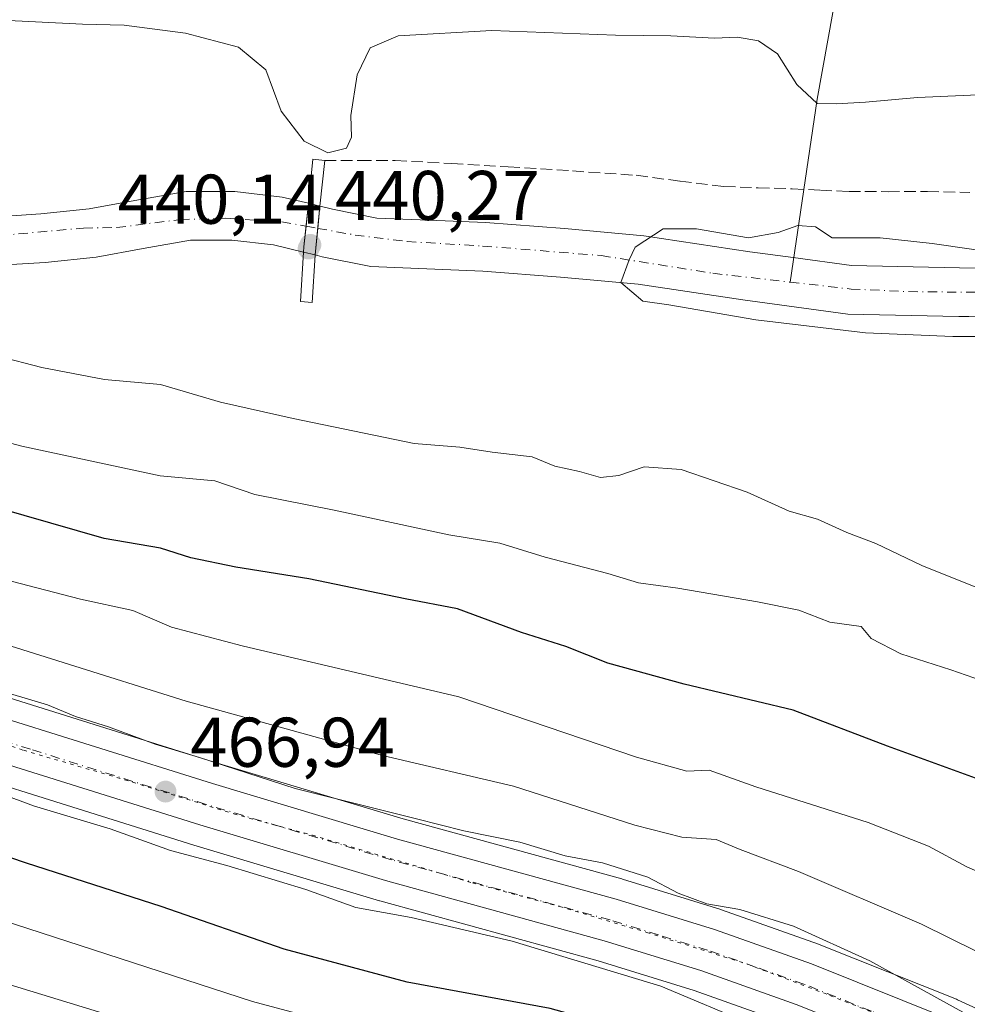
# Model space of a CAD drawing. Units: metres. Extents: x 593584 to 597022, y 4745256 to 4747622.
# Drawn here: x 594325 to 594460, y 4745995 to 4746135 of the extents above; entities that cross this region are included whole.
import ezdxf

# ---------------------------------------------------------------- set-up
doc = ezdxf.new("R2010")
doc.units = ezdxf.units.M
doc.header["$MEASUREMENT"] = 0
for name, pattern in [('DGN Style 3', [2.307223458686699, 1.648016756204785, -0.6592067024819142]), ('DGN Style 4', [2.6384748266838614, 1.318413404963828, -0.6592067024819142, 0.001648016756204785, -0.6592067024819142]), ('DGN Style 5', [1.1536117293433497, 0.4944050268614355, -0.6592067024819142])]:
    doc.linetypes.add(name, pattern=pattern)
for name, color, linetype, lineweight in [('Arbolado forestal CxS', 92, 'Continuous', 0), ('Carretera de calzada única Cxs', 7, 'Continuous', 13), ('Carretera de calzada única eje', 7, 'DGN Style 4', 0), ('Corriente natural Cxs', 4, 'Continuous', 13), ('Corriente natural eje', 4, 'DGN Style 4', 0), ('Corriente natural eje oculto', 9, 'DGN Style 4', 0), ('Corriente natural lineal', 142, 'Continuous', 13), ('Corriente natural oculto Cxs', 9, 'Continuous', 13), ('Cultivos herbáceos CxS', 92, 'Continuous', 0), ('Curva de nivel maestra', 30, 'Continuous', 30), ('Curva de nivel normal', 30, 'Continuous', 0), ('Matorral CxS', 135, 'Continuous', 0), ('Núcleo urbano CxS', 7, 'Continuous', 0), ('Puente Cxs', 1, 'Continuous', 13), ('Punto de cota en terreno', 7, 'Continuous', 0), ('Rótulo de punto de cota en construcción', 7, 'Continuous', 0), ('Rótulo de punto de cota en terreno', 7, 'Continuous', 0), ('Senda', 7, 'DGN Style 3', 0), ('Suelo desnudo CxS', 253, 'Continuous', 0), ('Vía pecuaria eje', 92, 'DGN Style 5', 0)]:
    doc.layers.add(name, color=color, linetype=linetype, lineweight=lineweight)
doc.styles.add('Style-Arial', font='txt')

# ---------------------------------------------------------------- blocks, each defined once
blk = doc.blocks.new('*U13')
at = {"layer": 'Núcleo urbano CxS', "color": 7, "linetype": 'Continuous', "lineweight": 0}
for points in [[(594303.1004999997, 4746044.522299999, 464.2667999999976), (594353.1290999996, 4746028.828500001, 463.9648000000016), (594379.4479, 4746020.9539, 464.2743000000046), (594410.5756999999, 4746012.392700001, 465.5387999999948), (594410.6672999999, 4746012.365900001, 465.5351999999984), (594424.6873000005, 4746008.025900001, 464.7195999999968), (594424.8006999996, 4746007.988299999, 464.718200000003), (594438.6335000005, 4746003.093699999, 465.2131999999983), (594438.7330999998, 4746003.056100001, 465.2057999999961), (594458.2830999997, 4745995.246099999, 464.005799999999), (594458.4212999997, 4745995.186699999, 463.9979000000022), (594477.5312999999, 4745986.4167, 463.7128999999986), (594477.6331000002, 4745986.367699999, 463.7286000000022), (594499.4231000004, 4745975.356100001, 466.7767000000022), (594521.5160999997, 4745964.191299999, 466.0558000000019), (594572.3268999998, 4745939.795700001, 467.1682000000001), (594614.1404999997, 4745919.0189, 468.2814999999973)], [(594594.2559000002, 4745916.354900001, 470.9842000000062), (594565.4139, 4745929.625299999, 470.5773999999947), (594516.1539000003, 4745953.279300001, 469.7551999999997), (594472.2977, 4745975.456900001, 468.523000000001), (594453.5477, 4745984.051899999, 468.3077999999951), (594434.4033000004, 4745991.7017, 468.3672999999981), (594420.9058999997, 4745996.471899999, 468.8233999999939), (594407.2281, 4746000.710300001, 468.9924000000028), (594376.1243000003, 4746009.2675, 468.4964999999939), (594376.0608999999, 4746009.285900001, 468.4974999999977), (594349.5812999997, 4746017.201900001, 468.2740999999951), (594299.3517000005, 4746032.967900001, 468.6659999999974)]]:
    blk.add_polyline3d(points, dxfattribs=at)
blk = doc.blocks.new('*U16')
at = {"layer": 'Cultivos herbáceos CxS', "color": 92, "linetype": 'Continuous', "lineweight": 0}
blk.add_polyline3d([(594474.6501000002, 4746099.2601, 435.1613999999972), (594458.7301000003, 4746099.460100001, 435.0576000000001), (594443.3400999998, 4746099.7601, 435.4643000000069), (594434.9901000002, 4746100.890100001, 435.8488000000071), (594428.8400999998, 4746101.720100001, 435.9738999999972), (594413.7500999998, 4746104.0101, 436.0598000000027), (594402.4302000003, 4746105.040100001, 436.4204000000027), (594391.1801000005, 4746105.9101, 436.7881000000052), (594383.0900999998, 4746106.220100001, 436.6247000000003), (594375.6801000005, 4746106.530099999, 436.8421999999992), (594369.3800999997, 4746107.800100001, 436.9207000000025), (594367.5900999998, 4746108.2301, 436.9407999999967), (594367.5804000003, 4746108.231899999, 436.9407000000065), (594365.9401000004, 4746108.630100001, 436.9478999999993), (594362.1700999998, 4746109.530099999, 436.8874000000069), (594355.4401000004, 4746110.3301, 436.9228000000003), (594348.5001999997, 4746110.3301, 436.7773000000016), (594341.1700999998, 4746109.040100001, 436.7253999999957), (594334.6901000004, 4746107.840100001, 437.0250999999989), (594327.8101000005, 4746107.130100001, 437.0951999999961), (594320.7901999997, 4746106.6801, 437.4888000000064)], dxfattribs=at)
blk = doc.blocks.new('5PATER')
at = {"layer": 'Matorral CxS', "linetype": 'Continuous', "lineweight": 0}
h = blk.add_hatch(color=51, dxfattribs=at)
edge = h.paths.add_edge_path()
edge.add_ellipse((0, 0), major_axis=(-0.1095731443231308, -0.1110710700762829), ratio=0.9994222409660322, start_angle=0, end_angle=360)

msp = doc.modelspace()

# ---------------------------------------------------------------- linework, layer by layer
at = {"layer": 'Arbolado forestal CxS', "color": 92, "linetype": 'Continuous', "lineweight": 0}
for points in [[(594321.0800999999, 4746099.7501, 436.4958999999944), (594328.3902000004, 4746100.220100001, 436.6065999999992), (594335.6700999998, 4746100.970100001, 436.5265000000073), (594342.4001000002, 4746102.210100001, 436.2195999999968), (594349.1101000002, 4746103.4001, 436.1733999999997), (594355.0301000001, 4746103.4001, 436.2168999999994), (594360.9501, 4746102.700099999, 436.210500000001), (594365.2500999998, 4746101.6601, 436.2796999999992), (594366.9102999996, 4746101.270099999, 436.290399999998), (594367.8800999997, 4746101.030099999, 436.2871000000014), (594374.8400999998, 4746099.620100001, 435.8901999999944), (594382.8101000005, 4746099.290100001, 435.5022000000026), (594390.7801000001, 4746098.9801, 435.6018999999943), (594401.8501000004, 4746098.130100001, 435.2906999999978), (594412.9200999998, 4746097.130100001, 435.1943000000028), (594427.8501000004, 4746094.860099999, 435.0994000000064), (594442.8101000005, 4746092.840100001, 434.6814000000013), (594458.6201, 4746092.530099999, 434.0054999999993), (594460.0422, 4746092.5121, 434.1349000000046)], [(594460.0422, 4746092.5121, 434.1349000000046), (594458.6201, 4746092.530099999, 434.0054999999993), (594442.8101000005, 4746092.840100001, 434.6814000000013), (594427.8501000004, 4746094.860099999, 435.0994000000064), (594412.9200999998, 4746097.130100001, 435.1943000000028), (594401.8501000004, 4746098.130100001, 435.2906999999978), (594390.7801000001, 4746098.9801, 435.6018999999943), (594382.8101000005, 4746099.290100001, 435.5022000000026), (594374.8400999998, 4746099.620100001, 435.8901999999944), (594367.8800999997, 4746101.030099999, 436.2871000000014), (594366.9102999996, 4746101.270099999, 436.290399999998), (594365.2500999998, 4746101.6601, 436.2796999999992), (594360.9501, 4746102.700099999, 436.210500000001), (594355.0301000001, 4746103.4001, 436.2168999999994), (594349.1101000002, 4746103.4001, 436.1733999999997), (594342.4001000002, 4746102.210100001, 436.2195999999968), (594335.6700999998, 4746100.970100001, 436.5265000000073), (594328.3902000004, 4746100.220100001, 436.6065999999992), (594321.0800999999, 4746099.7501, 436.4958999999944)], [(594477.5312999999, 4745986.4167, 463.7128999999986), (594458.4212999997, 4745995.186699999, 463.9979000000022), (594458.2830999997, 4745995.246099999, 464.005799999999), (594438.7330999998, 4746003.056100001, 465.2057999999961), (594438.6335000005, 4746003.093699999, 465.2131999999983), (594424.8006999996, 4746007.988299999, 464.718200000003), (594424.6873000005, 4746008.025900001, 464.7195999999968), (594410.6672999999, 4746012.365900001, 465.5351999999984), (594410.5756999999, 4746012.392700001, 465.5387999999948), (594379.4479, 4746020.9539, 464.2743000000046), (594353.1290999996, 4746028.828500001, 463.9648000000016), (594303.1004999997, 4746044.522299999, 464.2667999999976)], [(594303.1004999997, 4746044.522299999, 464.2667999999976), (594353.1290999996, 4746028.828500001, 463.9648000000016), (594379.4479, 4746020.9539, 464.2743000000046), (594410.5756999999, 4746012.392700001, 465.5387999999948), (594410.6672999999, 4746012.365900001, 465.5351999999984), (594424.6873000005, 4746008.025900001, 464.7195999999968), (594424.8006999996, 4746007.988299999, 464.718200000003), (594438.6335000005, 4746003.093699999, 465.2131999999983), (594438.7330999998, 4746003.056100001, 465.2057999999961), (594458.2830999997, 4745995.246099999, 464.005799999999), (594458.4212999997, 4745995.186699999, 463.9979000000022), (594477.5312999999, 4745986.4167, 463.7128999999986), (594477.6331000002, 4745986.367699999, 463.7286000000022), (594499.4231000004, 4745975.356100001, 466.7767000000022)], [(594299.3517000005, 4746032.967900001, 468.6659999999974), (594349.5812999997, 4746017.201900001, 468.2740999999951), (594376.0608999999, 4746009.285900001, 468.4974999999977), (594376.1243000003, 4746009.2675, 468.4964999999939), (594407.2281, 4746000.710300001, 468.9924000000028), (594420.9058999997, 4745996.471899999, 468.8233999999939), (594434.4033000004, 4745991.7017, 468.3672999999981), (594453.5477, 4745984.051899999, 468.3077999999951), (594472.2977, 4745975.456900001, 468.523000000001), (594516.1539000003, 4745953.279300001, 469.7551999999997), (594565.4139, 4745929.625299999, 470.5773999999947), (594594.2559000002, 4745916.354900001, 470.9842000000062)], [(594594.2559000002, 4745916.354900001, 470.9842000000062), (594565.4139, 4745929.625299999, 470.5773999999947), (594516.1539000003, 4745953.279300001, 469.7551999999997), (594472.2977, 4745975.456900001, 468.523000000001), (594453.5477, 4745984.051899999, 468.3077999999951), (594434.4033000004, 4745991.7017, 468.3672999999981), (594420.9058999997, 4745996.471899999, 468.8233999999939), (594407.2281, 4746000.710300001, 468.9924000000028), (594376.1243000003, 4746009.2675, 468.4964999999939), (594376.0608999999, 4746009.285900001, 468.4974999999977), (594349.5812999997, 4746017.201900001, 468.2740999999951), (594299.3517000005, 4746032.967900001, 468.6659999999974)]]:
    msp.add_polyline3d(points, dxfattribs=at)
at = {"layer": 'Carretera de calzada única Cxs', "color": 7, "linetype": 'Continuous', "lineweight": 13}
for points in [[(594302.1700999998, 4746041.670100001, 473.1940000000032), (594352.2500999998, 4746025.960100001, 473.8273999999947), (594378.6201, 4746018.0701, 475.5227000000014), (594409.7801000001, 4746009.5001, 473.3886000000057), (594423.8000999996, 4746005.1601, 480.359500000006), (594437.6201, 4746000.270099999, 479.008600000001), (594457.1700999998, 4745992.460100001, 477.5285000000004), (594476.2801000001, 4745983.690099999, 480.0647000000026), (594520.1901000004, 4745961.5001, 482.5915999999997), (594571.0100999996, 4745937.100099999, 479.4382999999943), (594612.8501000004, 4745916.3101, 480.0675999999949)], [(594302.1700999998, 4746041.670100001, 473.1940000000032), (594352.2500999998, 4746025.960100001, 473.8273999999947), (594378.6201, 4746018.0701, 475.5227000000014), (594409.7801000001, 4746009.5001, 473.3886000000057), (594423.8000999996, 4746005.1601, 480.359500000006), (594437.6201, 4746000.270099999, 479.008600000001), (594457.1700999998, 4745992.460100001, 477.5285000000004), (594476.2801000001, 4745983.690099999, 480.0647000000026), (594520.1901000004, 4745961.5001, 482.5915999999997), (594571.0100999996, 4745937.100099999, 479.4382999999943), (594612.8501000004, 4745916.3101, 480.0675999999949), (594648.7600999996, 4745899.9301, 472.6916999999958), (594663.1001000004, 4745892.770099999, 470.3301000000066), (594683.0701000001, 4745883.6801, 470.1137000000017), (594703.5500999996, 4745872.9001, 476.3899999999995)], [(594595.5100999996, 4745919.0801, 480.8065000000061), (594566.6901000004, 4745932.340100001, 477.6487000000052), (594517.4801000003, 4745955.970100001, 485.1010999999999), (594473.6001000004, 4745978.1601, 477.7348000000056), (594454.7301000003, 4745986.8101, 474.2062000000006), (594435.4600999998, 4745994.5101, 478.0920000000042), (594421.8501000004, 4745999.3201, 481.928700000004), (594408.0701000001, 4746003.590100001, 479.0188999999955), (594376.9200999998, 4746012.1601, 480.2553999999946), (594350.4600999998, 4746020.0701, 475.9603999999963), (594300.2500999998, 4746035.8301, 478.4412000000011)], [(594666.6601, 4745882.5101, 470.6483000000007), (594667.5301000001, 4745883.0701, 470.5222000000067), (594667.8701, 4745884.3201, 470.4293999999937), (594667.8501000004, 4745885.190099999, 470.3758999999991), (594665.6901000004, 4745886.590100001, 470.4456999999966), (594663.4600999998, 4745887.470100001, 470.5497000000032), (594648.5301000001, 4745894.800100001, 470.5656000000017), (594632.2301000003, 4745902.1801, 470.6361000000034), (594595.5100999996, 4745919.0801, 480.8065000000061), (594566.6901000004, 4745932.340100001, 477.6487000000052), (594517.4801000003, 4745955.970100001, 485.1010999999999), (594473.6001000004, 4745978.1601, 477.7348000000056), (594454.7301000003, 4745986.8101, 474.2062000000006), (594435.4600999998, 4745994.5101, 478.0920000000042), (594421.8501000004, 4745999.3201, 481.928700000004), (594408.0701000001, 4746003.590100001, 479.0188999999955), (594376.9200999998, 4746012.1601, 480.2553999999946), (594350.4600999998, 4746020.0701, 475.9603999999963), (594300.2500999998, 4746035.8301, 478.4412000000011)]]:
    msp.add_polyline3d(points, dxfattribs=at)
at = {"layer": 'Carretera de calzada única eje', "color": 7, "linetype": 'DGN Style 4', "lineweight": 0}
msp.add_polyline3d([(594576.0500999996, 4745931.4101, 480.8715999999986), (594568.8501000004, 4745934.7301, 477.9720999999991), (594550.3901000004, 4745943.590100001, 485.0531999999948), (594524.9801000003, 4745955.770099999, 477.6251000000047), (594518.8201000001, 4745958.7301, 482.4239999999991), (594496.8901000004, 4745969.8301, 478.7807999999932), (594474.9401000004, 4745980.9301, 478.8317999999999), (594465.5100999996, 4745985.2501, 480.3747000000003), (594455.9600999998, 4745989.630100001, 474.5834999999934), (594446.1700999998, 4745993.540100001, 478.1340999999957), (594436.5500999996, 4745997.4001, 476.9119999999967), (594429.6401000004, 4745999.840100001, 479.3335999999982), (594422.8201000001, 4746002.2401, 480.4017000000022), (594415.8201000001, 4746004.4101, 479.8077000000048), (594408.9200999998, 4746006.540100001, 473.7712999999931), (594393.3300999999, 4746010.8301, 473.6199000000051), (594377.7600999996, 4746015.100099999, 477.1309999999939), (594364.5301000001, 4746019.0701, 474.0130999999965), (594351.3501000004, 4746023.0101, 471.671199999997), (594326.3201000001, 4746030.860099999, 473.6591000000044), (594301.2100999998, 4746038.7501, 474.5675999999949)], dxfattribs=at)
at = {"layer": 'Corriente natural Cxs', "color": 4, "linetype": 'Continuous', "lineweight": 13}
for points in [[(594320.7901, 4746106.6801, 437.4888000000064), (594327.8101000005, 4746107.130100001, 437.0951999999961), (594334.6901000004, 4746107.840100001, 437.0250999999989), (594341.1700999998, 4746109.040100001, 436.7253999999957), (594348.5000999998, 4746110.3301, 436.7773000000016), (594355.4401000004, 4746110.3301, 436.9228000000003), (594362.1700999998, 4746109.530099999, 436.8874000000069), (594365.9401000004, 4746108.630100001, 436.9478999999993), (594365.6030000001, 4746105.3641, 436.2038999999932), (594365.3000999996, 4746102.4301, 436.0871999999945), (594365.2500999998, 4746101.6601, 436.2796999999992), (594360.9501, 4746102.700099999, 436.210500000001), (594355.0301000001, 4746103.4001, 436.2168999999994), (594349.1101000002, 4746103.4001, 436.1733999999997), (594342.4001000002, 4746102.210100001, 436.2195999999968), (594335.6700999998, 4746100.970100001, 436.5265000000073), (594328.3901000004, 4746100.220100001, 436.6065999999992), (594321.0800999999, 4746099.7501, 436.4958999999944)], [(594320.7901, 4746106.6801, 437.4888000000064), (594327.8101000005, 4746107.130100001, 437.0951999999961), (594334.6901000004, 4746107.840100001, 437.0250999999989), (594341.1700999998, 4746109.040100001, 436.7253999999957), (594348.5000999998, 4746110.3301, 436.7773000000016), (594355.4401000004, 4746110.3301, 436.9228000000003), (594362.1700999998, 4746109.530099999, 436.8874000000069), (594365.9401000004, 4746108.630100001, 436.9478999999993)], [(594365.2500999998, 4746101.6601, 436.2796999999992), (594365.3000999996, 4746102.4301, 436.0871999999945), (594365.6030000001, 4746105.3641, 436.2038999999932), (594365.9401000004, 4746108.630100001, 436.9478999999993)], [(594474.4200999998, 4746092.3301, 434.3654999999999), (594458.6201, 4746092.530099999, 434.0054999999993), (594442.8101000005, 4746092.840100001, 434.6814000000013), (594427.8501000004, 4746094.860099999, 435.0994000000064), (594412.9200999998, 4746097.130100001, 435.1943000000028), (594401.8501000004, 4746098.130100001, 435.2906999999978), (594390.7801000001, 4746098.9801, 435.6018999999943), (594382.8101000005, 4746099.290100001, 435.5022000000026), (594374.8400999998, 4746099.620100001, 435.8901999999944), (594367.8800999997, 4746101.030099999, 436.2871000000014), (594366.9102999996, 4746101.270099999, 436.290399999998), (594366.9801000003, 4746102.300100001, 436.0348999999987), (594367.2599999999, 4746105.066299999, 436.2400000000052), (594367.5804000003, 4746108.231899999, 436.9407000000065), (594367.5900999998, 4746108.2301, 436.9407999999967), (594369.3800999997, 4746107.800100001, 436.9207000000025), (594375.6801000005, 4746106.530099999, 436.8421999999992), (594383.0900999998, 4746106.220100001, 436.6247000000003), (594391.1801000005, 4746105.9101, 436.7881000000052), (594402.4301000005, 4746105.040100001, 436.4204000000027), (594413.7500999998, 4746104.0101, 436.0598000000027), (594428.8400999998, 4746101.720100001, 435.9738999999972), (594434.9901000002, 4746100.890100001, 435.8488000000071), (594443.3400999998, 4746099.7601, 435.4643000000069), (594458.7301000003, 4746099.460100001, 435.0576000000001), (594474.6501000002, 4746099.2601, 435.1613999999972)], [(594366.9105000002, 4746101.270099999, 436.290399999998), (594366.9801000003, 4746102.300100001, 436.0348999999987), (594367.2599999999, 4746105.066299999, 436.2400000000052), (594367.5801999997, 4746108.2301, 436.9397000000026), (594367.5804000003, 4746108.231899999, 436.9407000000065)], [(594367.5804000003, 4746108.231899999, 436.9407000000065), (594367.5900999998, 4746108.2301, 436.9407999999967), (594369.3800999997, 4746107.800100001, 436.9207000000025), (594375.6801000005, 4746106.530099999, 436.8421999999992), (594383.0900999998, 4746106.220100001, 436.6247000000003), (594391.1801000005, 4746105.9101, 436.7881000000052), (594402.4301000005, 4746105.040100001, 436.4204000000027), (594413.7500999998, 4746104.0101, 436.0598000000027), (594428.8400999998, 4746101.720100001, 435.9738999999972), (594434.9901000002, 4746100.890100001, 435.8488000000071), (594443.3400999998, 4746099.7601, 435.4643000000069), (594458.7301000003, 4746099.460100001, 435.0576000000001), (594474.6501000002, 4746099.2601, 435.1613999999972)], [(594365.2500999998, 4746101.6601, 436.2796999999992), (594360.9501, 4746102.700099999, 436.210500000001), (594355.0301000001, 4746103.4001, 436.2168999999994), (594349.1101000002, 4746103.4001, 436.1733999999997), (594342.4001000002, 4746102.210100001, 436.2195999999968), (594335.6700999998, 4746100.970100001, 436.5265000000073), (594328.3901000004, 4746100.220100001, 436.6065999999992), (594321.0800999999, 4746099.7501, 436.4958999999944)], [(594575.1001000004, 4746053.9301, 434.1157999999996), (594569.3701, 4746058.1501, 434.3414000000049), (594564.1101000002, 4746062.9901, 434.0152999999991), (594553.5301000001, 4746072.6801, 433.9973000000027), (594544.5100999996, 4746079.350099999, 433.7743000000046), (594534.7801000001, 4746085.030099999, 433.8371999999945), (594529.7701000003, 4746086.920100001, 433.6815000000061), (594524.6001000004, 4746088.170100001, 433.8699000000051), (594516.8300999999, 4746089.670100001, 434.2204999999958), (594508.9801000003, 4746090.600099999, 434.3589000000065), (594501.8800999997, 4746090.920100001, 434.6496000000043), (594494.7801000001, 4746091.2401, 434.8163999999961), (594484.6001000004, 4746091.780099999, 434.8055000000023), (594474.4200999998, 4746092.3301, 434.3654999999999), (594458.6201, 4746092.530099999, 434.0054999999993), (594442.8101000005, 4746092.840100001, 434.6814000000013), (594427.8501000004, 4746094.860099999, 435.0994000000064), (594412.9200999998, 4746097.130100001, 435.1943000000028), (594401.8501000004, 4746098.130100001, 435.2906999999978), (594390.7801000001, 4746098.9801, 435.6018999999943), (594382.8101000005, 4746099.290100001, 435.5022000000026), (594374.8400999998, 4746099.620100001, 435.8901999999944), (594367.8800999997, 4746101.030099999, 436.2871000000014), (594366.9105000002, 4746101.270099999, 436.290399999998)]]:
    msp.add_polyline3d(points, dxfattribs=at)
at = {"layer": 'Corriente natural eje', "color": 4, "linetype": 'DGN Style 4', "lineweight": 0}
for points in [[(594321.9101, 4746104.030099999, 436.8735000000015), (594333.8701, 4746105.110099999, 436.686400000006), (594338.6201, 4746105.190099999, 436.3898000000045), (594347.6801000005, 4746106.3101, 436.1358999999939), (594354.1700999998, 4746106.5101, 436.1343000000052), (594362.1201, 4746105.9901, 436.0532999999996), (594365.6030000001, 4746105.3641, 436.2038999999932)], [(594367.2599999999, 4746105.066299999, 436.2400000000052), (594372.5800999999, 4746104.110099999, 436.2079999999987), (594379.9901000002, 4746103.190099999, 435.6515000000073), (594390.7500999998, 4746102.550100001, 435.638300000006), (594407.6700999998, 4746101.190099999, 435.4437999999937), (594423.5701000001, 4746098.6601, 435.1971000000049), (594434.5641000001, 4746097.409399999, 434.7357000000048)], [(594434.5641000001, 4746097.409399999, 434.7357000000048), (594443.2600999996, 4746096.420100001, 434.5743999999977), (594451.4700999996, 4746096.050100001, 434.3680000000023), (594470.8601000002, 4746095.850099999, 434.616200000004), (594481.3300999999, 4746095.4901, 434.6092000000062), (594496.6601, 4746094.690099999, 434.3736000000063), (594507.8101000005, 4746093.690099999, 433.9431000000041), (594515.1601, 4746092.970100001, 433.7287000000069), (594522.8901000004, 4746091.5701, 433.7517999999982), (594532.0301000001, 4746089.6801, 434.1625000000058), (594538.8300999999, 4746086.770099999, 434.1772999999957), (594545.2801000001, 4746083.130100001, 433.9040999999997), (594551.1300999997, 4746079.040100001, 433.8303000000015), (594557.6201, 4746074.040100001, 433.527700000006), (594560.8201000001, 4746070.630100001, 433.5209000000032), (594575.6201, 4746057.970100001, 433.3646000000008)]]:
    msp.add_polyline3d(points, dxfattribs=at)
at = {"layer": 'Corriente natural eje oculto', "color": 9, "linetype": 'DGN Style 4', "lineweight": 0, "extrusion": (-0.02109982670481664, 0.003792111291416547, 0.9997701821943784), "elevation": 5892.852171429297, "flags": 128}
msp.add_lwpolyline([(-4776400.022353847, -254469.8178441805), (-4776400.022353846, -254468.1339091909)], dxfattribs=at)
at = {"layer": 'Corriente natural lineal', "color": 142, "linetype": 'Continuous', "lineweight": 13}
msp.add_polyline3d([(594442.1700999998, 4746144.280099999, 443.0540000000037), (594438.4200999998, 4746123.460100001, 440.3236999999936), (594434.5641000001, 4746097.409399999, 434.7357000000048)], dxfattribs=at)
at = {"layer": 'Corriente natural oculto Cxs', "color": 9, "linetype": 'Continuous', "lineweight": 13, "extrusion": (0.004145118231590897, -0.00100627085663869, 0.9999909026655239), "elevation": -1875.20977742703, "flags": 128}
msp.add_lwpolyline([(594359.0226719494, 4746109.146041718), (594360.6629877023, 4746108.747841517)], dxfattribs=at)
at = {"layer": 'Corriente natural oculto Cxs', "color": 9, "linetype": 'Continuous', "lineweight": 13, "extrusion": (-0.006107170302996011, 0.001434471466080847, 0.9999803221876435), "elevation": 3614.5287169588, "flags": 128}
msp.add_lwpolyline([(594358.4906677789, 4746100.968210088), (594356.8302333965, 4746101.35821049)], dxfattribs=at)
at = {"layer": 'Corriente natural oculto Cxs', "color": 9, "linetype": 'Continuous', "lineweight": 13}
msp.add_polyline3d([(594367.5804000003, 4746108.231899999, 436.9407000000065), (594367.2599999999, 4746105.066299999, 436.2400000000052), (594366.9801000003, 4746102.300100001, 436.0348999999987), (594366.9102999996, 4746101.270099999, 436.290399999998), (594365.2500999998, 4746101.6601, 436.2796999999992), (594365.3000999996, 4746102.4301, 436.0871999999945), (594365.6030000001, 4746105.3641, 436.2038999999932), (594365.9401000004, 4746108.630100001, 436.9478999999993)], close=True, dxfattribs=at)
for points in [[(594365.2500999998, 4746101.6601, 436.2796999999992), (594365.3000999996, 4746102.4301, 436.0871999999945), (594365.6030000001, 4746105.3641, 436.2038999999932), (594365.9401000004, 4746108.630100001, 436.9478999999993)], [(594366.9105000002, 4746101.270099999, 436.290399999998), (594366.9801000003, 4746102.300100001, 436.0348999999987), (594367.2599999999, 4746105.066299999, 436.2400000000052), (594367.5801999997, 4746108.2301, 436.9397000000026), (594367.5804000003, 4746108.231899999, 436.9407000000065)]]:
    msp.add_polyline3d(points, dxfattribs=at)
at = {"layer": 'Cultivos herbáceos CxS', "color": 92, "linetype": 'Continuous', "lineweight": 0}
msp.add_polyline3d([(594474.6501000002, 4746099.2601, 435.1613999999972), (594458.7301000003, 4746099.460100001, 435.0576000000001), (594443.3400999998, 4746099.7601, 435.4643000000069), (594434.9901000002, 4746100.890100001, 435.8488000000071), (594428.8400999998, 4746101.720100001, 435.9738999999972), (594413.7500999998, 4746104.0101, 436.0598000000027), (594402.4302000003, 4746105.040100001, 436.4204000000027), (594391.1801000005, 4746105.9101, 436.7881000000052), (594383.0900999998, 4746106.220100001, 436.6247000000003), (594375.6801000005, 4746106.530099999, 436.8421999999992), (594369.3800999997, 4746107.800100001, 436.9207000000025), (594367.5900999998, 4746108.2301, 436.9407999999967), (594367.5804000003, 4746108.231899999, 436.9407000000065), (594365.9401000004, 4746108.630100001, 436.9478999999993), (594362.1700999998, 4746109.530099999, 436.8874000000069), (594355.4401000004, 4746110.3301, 436.9228000000003), (594348.5001999997, 4746110.3301, 436.7773000000016), (594341.1700999998, 4746109.040100001, 436.7253999999957), (594334.6901000004, 4746107.840100001, 437.0250999999989), (594327.8101000005, 4746107.130100001, 437.0951999999961), (594320.7901999997, 4746106.6801, 437.4888000000064)], dxfattribs=at)
at = {"layer": 'Curva de nivel maestra', "color": 30, "linetype": 'Continuous', "lineweight": 30, "flags": 128}
for points, elevation in [([(594471.4600000001, 4746022.920100001), (594448.4800000006, 4746031.300100001), (594435, 4746036.420100001), (594419.4900000002, 4746040.1501), (594408.5800000001, 4746043.130100001), (594402.6299999999, 4746045.5001), (594396.2999999998, 4746047.5101), (594387.1900000004, 4746050.850099999), (594379.7400000002, 4746052.280099999), (594366, 4746055.1601), (594355.5899999999, 4746056.790100001), (594349.1600000003, 4746058.1501), (594344.8499999996, 4746059.520099999), (594336.8200000003, 4746060.860099999), (594321.5899999999, 4746065.2501)], 450), ([(594577.5599999996, 4745917.5601), (594573.4400000004, 4745919.790100001), (594563.1200000001, 4745924.790100001), (594545.7100000001, 4745931.710100001), (594530.8899999997, 4745938.0801), (594517.2800000003, 4745944.360099999), (594499.7300000006, 4745951.4901), (594487.6500000004, 4745956.720100001), (594477.8600000005, 4745960.390100001), (594456.9100000003, 4745969.840100001), (594432.5199999996, 4745982.2301), (594415.2800000003, 4745989.780099999), (594400.4000000004, 4745993.9101), (594379.9900000002, 4745997.6801), (594362.4600000001, 4746002.370100001), (594344.9299999997, 4746008.4801), (594325.7699999996, 4746014.610099999), (594304.04, 4746022.0001)], 475)]:
    msp.add_lwpolyline(points, dxfattribs=dict(at, elevation=elevation))
at = {"layer": 'Curva de nivel normal', "color": 30, "linetype": 'Continuous', "lineweight": 0, "flags": 128}
for points, elevation in [([(594472.2199999997, 4746124.58), (594452.7199999997, 4746123.720000001), (594445.2999999998, 4746123.050000001), (594441.1299999999, 4746122.82), (594438.4199999999, 4746122.84), (594435.5300000003, 4746125.560000001), (594432.7699999996, 4746129.92), (594430.0800000001, 4746131.779999999), (594427.0700000003, 4746132.32), (594423.8099999996, 4746132.180000001), (594417.5700000003, 4746132.49), (594409.7100000001, 4746132.58), (594392.0499999998, 4746133.25), (594378.7400000002, 4746132.5), (594374.7400000002, 4746130.789999999), (594372.9000000004, 4746126.949999999), (594371.9699999997, 4746121.16), (594372.0599999996, 4746118.039999999), (594371.3799999999, 4746116.470000001), (594368.7000000002, 4746115.82), (594365.3399999999, 4746117.49), (594362.04, 4746121.779999999), (594359.8600000005, 4746127.65), (594355.9800000006, 4746130.880000001), (594348.3899999997, 4746132.880000001), (594339.6699999999, 4746134.02), (594333.7199999997, 4746134.15), (594321.2400000002, 4746134.77)], 440), ([(594466.0199999996, 4746101.310000001), (594454.8421999998, 4746102.8994), (594447.4338999996, 4746103.6931), (594440.5547000002, 4746103.6931), (594438.1734999996, 4746105.2806), (594435.6876999997, 4746105.480699999), (594432.8817999996, 4746104.4869), (594428.6484000003, 4746103.6931), (594421.2401000002, 4746105.016000001), (594416.4776, 4746105.016000001), (594412.5088000001, 4746102.370200001), (594411.6397000002, 4746100.580800001), (594410.4408999998, 4746097.3541), (594413.5672000004, 4746094.6973), (594417.2713000001, 4746094.168099999), (594429.7067999998, 4746092.0514), (594445.3172000004, 4746090.199300001), (594457.7527000001, 4746089.6702), (594472.0401999997, 4746089.6702)], 435), ([(594321.6799999997, 4746086.84), (594327.9400000004, 4746085.230000001), (594336.8700000001, 4746083.52), (594344.8600000005, 4746082.82), (594353.4100000003, 4746080.300000001), (594363.7400000002, 4746078), (594381.0199999996, 4746074.4), (594387.5199999996, 4746073.890000001), (594392.1200000001, 4746073.17), (594397.8399999999, 4746072.52), (594401.0700000003, 4746071.210000001), (594404.5599999996, 4746070.42), (594407.5700000003, 4746069.59), (594410.1900000004, 4746069.850000001), (594413.7699999996, 4746071.100000001), (594419.04, 4746070.699999999), (594428.4600000001, 4746067.460000001), (594434.4600000001, 4746064.779999999), (594438.4800000006, 4746063.65), (594442.6799999997, 4746061.720000001), (594446.7699999996, 4746060.189999999), (594453.3600000005, 4746057.039999999), (594467.7100000001, 4746051.289999999)], 440), ([(594466.2400000002, 4746039.119999999), (594457.5, 4746042.16), (594450.3700000001, 4746044.449999999), (594446.1299999999, 4746046.66), (594444.6900000004, 4746048.350000001), (594440.2400000002, 4746048.980000001), (594435.8399999999, 4746050.66), (594429.9100000003, 4746051.880000001), (594418.5800000001, 4746053.810000001), (594412.9600000001, 4746054.59), (594408.5999999996, 4746055.91), (594399.6600000003, 4746058.24), (594393.2100000001, 4746060.210000001), (594385.9600000001, 4746061.41), (594369.5800000001, 4746064.939999999), (594358.2999999998, 4746067.17), (594352.5999999996, 4746069.09), (594344.8099999996, 4746069.83), (594325.0800000001, 4746074.029999999), (594300.1500000004, 4746080.630000001)], 445), ([(594524.8600000005, 4745989.189999999), (594504.9699999997, 4745996.17), (594487.7000000002, 4746002.66), (594480.7400000002, 4746005.680000001), (594469.4100000003, 4746009.949999999), (594459.7400000002, 4746014.119999999), (594454.3099999996, 4746017.07), (594445.6799999997, 4746020.42), (594429.6799999997, 4746025.529999999), (594423.0599999996, 4746027.9), (594419.8700000001, 4746027.76), (594412.6699999999, 4746029.720000001), (594387.3700000001, 4746038.34), (594356.4800000006, 4746045.600000001), (594346.4100000003, 4746048.26), (594340.9199999999, 4746050.619999999), (594333.4600000001, 4746052.230000001), (594318.5999999996, 4746056.100000001)], 455), ([(594581.6600000003, 4745954.52), (594565.8600000005, 4745959.41), (594554.4199999999, 4745963.51), (594543.5800000001, 4745967), (594531.04, 4745973.07), (594514.0099999999, 4745980.710000001), (594503.8899999997, 4745985.550000001), (594495.0599999996, 4745988.720000001), (594486.5300000003, 4745992.189999999), (594476.8099999996, 4745995.470000001), (594465.1299999999, 4746000.119999999), (594453.2999999998, 4746005.960000001), (594435.7599999999, 4746013.460000001), (594427.4500000002, 4746016.58), (594424.0199999996, 4746018.01), (594419.1600000003, 4746018.33), (594412.4600000001, 4746020.050000001), (594395.1699999999, 4746025.58), (594376.4699999997, 4746029.949999999), (594348.5199999996, 4746037.730000001), (594295.8899999997, 4746054.220000001)], 460), ([(594459.6200000001, 4745993.16), (594445.9400000004, 4746000.699999999), (594435.0700000003, 4746005.640000001), (594427.4100000003, 4746008.029999999), (594422.7000000002, 4746008.850000001), (594418.6399999997, 4746010.34), (594414.3200000003, 4746012.65), (594407.8600000005, 4746014.67), (594402.5099999999, 4746015.67), (594396.0700000003, 4746017.640000001), (594388.0599999996, 4746019.220000001), (594381.3499999996, 4746020.960000001), (594364.0599999996, 4746025.25), (594350.4100000003, 4746029.689999999), (594344.0800000001, 4746031.59), (594337.4500000002, 4746034.060000001), (594332.75, 4746035.539999999), (594328.7400000002, 4746037.180000001), (594317.4100000003, 4746040.560000001)], 465), ([(594429.5199999996, 4745991.5), (594416.1500000004, 4745997.09), (594394.9699999997, 4746003.529999999), (594380.5499999998, 4746006.880000001), (594372.6699999999, 4746008.33), (594365.5599999996, 4746010.890000001), (594354.3099999996, 4746014.300000001), (594346.2800000003, 4746016.449999999), (594337.6900000004, 4746019.539999999), (594326.7400000002, 4746022.810000001), (594322.0700000003, 4746024.539999999)], 470), ([(594574.9600000001, 4745899.08), (594572.1500000004, 4745900.630000001), (594569.5300000003, 4745903.07), (594561.9100000003, 4745906.720000001), (594538.3499999996, 4745915.460000001), (594524.4500000002, 4745921.109999999), (594517.6200000001, 4745924.600000001), (594512.1299999999, 4745926.83), (594503.9199999999, 4745930.730000001), (594495.7599999999, 4745935.730000001), (594494.3300000001, 4745938.4), (594494.9400000004, 4745940.4), (594494.5700000003, 4745942.4), (594493.0800000001, 4745944.369999999), (594487.7100000001, 4745947.609999999), (594470.0300000003, 4745956.359999999), (594447, 4745966.33), (594426.6399999997, 4745975.789999999), (594412.3799999999, 4745981.359999999), (594397.3700000001, 4745985.630000001), (594379.3099999996, 4745989.220000001), (594357.9500000002, 4745994.939999999), (594322.1200000001, 4746006.58)], 480), ([(594347.5099999999, 4745989.930000001), (594322.2100000001, 4745997.680000001)], 485)]:
    msp.add_lwpolyline(points, dxfattribs=dict(at, elevation=elevation))
at = {"layer": 'Núcleo urbano CxS', "color": 7, "linetype": 'Continuous', "lineweight": 0}
for points in [[(594303.1004999997, 4746044.522299999, 464.2667999999976), (594353.1290999996, 4746028.828500001, 463.9648000000016), (594379.4479, 4746020.9539, 464.2743000000046), (594410.5756999999, 4746012.392700001, 465.5387999999948), (594410.6672999999, 4746012.365900001, 465.5351999999984), (594424.6873000005, 4746008.025900001, 464.7195999999968), (594424.8006999996, 4746007.988299999, 464.718200000003), (594438.6335000005, 4746003.093699999, 465.2131999999983), (594438.7330999998, 4746003.056100001, 465.2057999999961), (594458.2830999997, 4745995.246099999, 464.005799999999), (594458.4212999997, 4745995.186699999, 463.9979000000022), (594477.5312999999, 4745986.4167, 463.7128999999986), (594477.6331000002, 4745986.367699999, 463.7286000000022), (594499.4231000004, 4745975.356100001, 466.7767000000022)], [(594594.2559000002, 4745916.354900001, 470.9842000000062), (594565.4139, 4745929.625299999, 470.5773999999947), (594516.1539000003, 4745953.279300001, 469.7551999999997), (594472.2977, 4745975.456900001, 468.523000000001), (594453.5477, 4745984.051899999, 468.3077999999951), (594434.4033000004, 4745991.7017, 468.3672999999981), (594420.9058999997, 4745996.471899999, 468.8233999999939), (594407.2281, 4746000.710300001, 468.9924000000028), (594376.1243000003, 4746009.2675, 468.4964999999939), (594376.0608999999, 4746009.285900001, 468.4974999999977), (594349.5812999997, 4746017.201900001, 468.2740999999951), (594299.3517000005, 4746032.967900001, 468.6659999999974)]]:
    msp.add_polyline3d(points, dxfattribs=at)
at = {"layer": 'Puente Cxs', "color": 1, "linetype": 'Continuous', "lineweight": 13}
msp.add_polyline3d([(594366.9101, 4746101.2601, 438.186600000001), (594366.4600999998, 4746094.5101, 441.749100000001), (594364.7801000001, 4746094.630100001, 444.8411999999954), (594365.2500999998, 4746101.6601, 439.1444999999949), (594365.3000999996, 4746102.4301, 438.4248999999982), (594365.9401000004, 4746108.630100001, 441.2658999999985), (594366.5701000001, 4746114.920100001, 443.3598999999958), (594368.2600999996, 4746114.7501, 443.3714000000036), (594367.5800999999, 4746108.2301, 441.3427999999985), (594366.9801000003, 4746102.300100001, 437.5869999999995)], close=True, dxfattribs=at)
msp.add_polyline3d([(594366.9101, 4746101.2601, 438.186600000001), (594366.4600999998, 4746094.5101, 441.749100000001), (594364.7801000001, 4746094.630100001, 444.8411999999954), (594365.2500999998, 4746101.6601, 439.1444999999949), (594365.3000999996, 4746102.4301, 438.4248999999982), (594365.9401000004, 4746108.630100001, 441.2658999999985), (594366.5701000001, 4746114.920100001, 443.3598999999958), (594368.2600999996, 4746114.7501, 443.3714000000036), (594367.5800999999, 4746108.2301, 441.3427999999985), (594366.9801000003, 4746102.300100001, 437.5869999999995), (594366.9101, 4746101.2601, 438.186600000001)], dxfattribs=at)
at = {"layer": 'Senda', "color": 7, "linetype": 'DGN Style 3', "lineweight": 0}
msp.add_polyline3d([(594368.2600999996, 4746114.7501, 443.3714000000036), (594373.2801000001, 4746114.720100001, 444.0041999999958), (594378.3000999996, 4746114.7301, 445.1165000000037), (594386.3601000002, 4746114.300100001, 443.850900000005), (594394.4200999998, 4746113.8301, 442.1083000000072), (594403.5500999996, 4746113.2501, 442.5577999999951), (594412.6601, 4746112.620100001, 443.2709000000032), (594418.9001000002, 4746111.780099999, 443.0721999999951), (594425.1401000004, 4746111.020099999, 442.5524000000005), (594430.0100999996, 4746110.850099999, 443.428899999999), (594434.8701, 4746110.700099999, 444.6784999999945), (594438.9001000002, 4746110.4901, 444.4768999999943), (594442.9401000004, 4746110.3101, 443.2121999999945), (594448.5401, 4746110.290100001, 443.5325000000012), (594454.1401000004, 4746110.3101, 443.3266000000004), (594460.1901000004, 4746110.190099999, 443.9603999999963)], dxfattribs=at)
at = {"layer": 'Suelo desnudo CxS', "color": 253, "linetype": 'Continuous', "lineweight": 0}
for points in [[(594320.7901999997, 4746106.6801, 437.4888000000064), (594327.8101000005, 4746107.130100001, 437.0951999999961), (594334.6901000004, 4746107.840100001, 437.0250999999989), (594341.1700999998, 4746109.040100001, 436.7253999999957), (594348.5001999997, 4746110.3301, 436.7773000000016), (594355.4401000004, 4746110.3301, 436.9228000000003), (594362.1700999998, 4746109.530099999, 436.8874000000069), (594365.9401000004, 4746108.630100001, 436.9478999999993), (594367.5804000003, 4746108.231899999, 436.9407000000065), (594367.5900999998, 4746108.2301, 436.9407999999967), (594369.3800999997, 4746107.800100001, 436.9207000000025), (594375.6801000005, 4746106.530099999, 436.8421999999992), (594383.0900999998, 4746106.220100001, 436.6247000000003), (594391.1801000005, 4746105.9101, 436.7881000000052), (594402.4302000003, 4746105.040100001, 436.4204000000027), (594413.7500999998, 4746104.0101, 436.0598000000027), (594428.8400999998, 4746101.720100001, 435.9738999999972), (594434.9901000002, 4746100.890100001, 435.8488000000071), (594443.3400999998, 4746099.7601, 435.4643000000069), (594458.7301000003, 4746099.460100001, 435.0576000000001), (594474.6501000002, 4746099.2601, 435.1613999999972)], [(594474.6501000002, 4746099.2601, 435.1613999999972), (594458.7301000003, 4746099.460100001, 435.0576000000001), (594443.3400999998, 4746099.7601, 435.4643000000069), (594434.9901000002, 4746100.890100001, 435.8488000000071), (594428.8400999998, 4746101.720100001, 435.9738999999972), (594413.7500999998, 4746104.0101, 436.0598000000027), (594402.4302000003, 4746105.040100001, 436.4204000000027), (594391.1801000005, 4746105.9101, 436.7881000000052), (594383.0900999998, 4746106.220100001, 436.6247000000003), (594375.6801000005, 4746106.530099999, 436.8421999999992), (594369.3800999997, 4746107.800100001, 436.9207000000025), (594367.5900999998, 4746108.2301, 436.9407999999967), (594367.5804000003, 4746108.231899999, 436.9407000000065), (594365.9401000004, 4746108.630100001, 436.9478999999993), (594362.1700999998, 4746109.530099999, 436.8874000000069), (594355.4401000004, 4746110.3301, 436.9228000000003), (594348.5001999997, 4746110.3301, 436.7773000000016), (594341.1700999998, 4746109.040100001, 436.7253999999957), (594334.6901000004, 4746107.840100001, 437.0250999999989), (594327.8101000005, 4746107.130100001, 437.0951999999961), (594320.7901999997, 4746106.6801, 437.4888000000064)], [(594460.0422, 4746092.5121, 434.1349000000046), (594458.6201, 4746092.530099999, 434.0054999999993), (594442.8101000005, 4746092.840100001, 434.6814000000013), (594427.8501000004, 4746094.860099999, 435.0994000000064), (594412.9200999998, 4746097.130100001, 435.1943000000028), (594401.8501000004, 4746098.130100001, 435.2906999999978), (594390.7801000001, 4746098.9801, 435.6018999999943), (594382.8101000005, 4746099.290100001, 435.5022000000026), (594374.8400999998, 4746099.620100001, 435.8901999999944), (594367.8800999997, 4746101.030099999, 436.2871000000014), (594366.9102999996, 4746101.270099999, 436.290399999998), (594365.2500999998, 4746101.6601, 436.2796999999992), (594360.9501, 4746102.700099999, 436.210500000001), (594355.0301000001, 4746103.4001, 436.2168999999994), (594349.1101000002, 4746103.4001, 436.1733999999997), (594342.4001000002, 4746102.210100001, 436.2195999999968), (594335.6700999998, 4746100.970100001, 436.5265000000073), (594328.3902000004, 4746100.220100001, 436.6065999999992), (594321.0800999999, 4746099.7501, 436.4958999999944)], [(594460.0422, 4746092.5121, 434.1349000000046), (594458.6201, 4746092.530099999, 434.0054999999993), (594442.8101000005, 4746092.840100001, 434.6814000000013), (594427.8501000004, 4746094.860099999, 435.0994000000064), (594412.9200999998, 4746097.130100001, 435.1943000000028), (594401.8501000004, 4746098.130100001, 435.2906999999978), (594390.7801000001, 4746098.9801, 435.6018999999943), (594382.8101000005, 4746099.290100001, 435.5022000000026), (594374.8400999998, 4746099.620100001, 435.8901999999944), (594367.8800999997, 4746101.030099999, 436.2871000000014), (594366.9102999996, 4746101.270099999, 436.290399999998), (594365.2500999998, 4746101.6601, 436.2796999999992), (594360.9501, 4746102.700099999, 436.210500000001), (594355.0301000001, 4746103.4001, 436.2168999999994), (594349.1101000002, 4746103.4001, 436.1733999999997), (594342.4001000002, 4746102.210100001, 436.2195999999968), (594335.6700999998, 4746100.970100001, 436.5265000000073), (594328.3902000004, 4746100.220100001, 436.6065999999992), (594321.0800999999, 4746099.7501, 436.4958999999944)]]:
    msp.add_polyline3d(points, dxfattribs=at)
at = {"layer": 'Vía pecuaria eje', "color": 92, "linetype": 'DGN Style 5', "lineweight": 0}
msp.add_polyline3d([(594312.8086999999, 4746035.1513, 475.8738000000012), (594325.3266000003, 4746030.712200001, 474.1967000000004), (594339.7755000005, 4746026.508099999, 471.4326000000001), (594355.2823999999, 4746021.6599, 472.7165999999997), (594366.5033, 4746018.604800001, 472.9588999999978), (594389.2971999999, 4746011.830600001, 473.8981000000058), (594401.7531000003, 4746008.443499999, 476.1129999999976), (594414.1459999997, 4746004.7634, 478.6588999999949), (594428.5378999999, 4746000.2293, 479.8555000000051), (594440.2467999998, 4745995.791200001, 478.0684999999939), (594451.1458000002, 4745991.4691, 476.9032000000007), (594461.3586999997, 4745987.2641, 477.184699999998), (594475.0604999998, 4745980.899, 478.8184999999939), (594490.9994000001, 4745973.2248, 479.5412000000069), (594507.1292000003, 4745965.106699999, 479.0329000000056), (594522.2010000005, 4745957.339600001, 479.1489000000002), (594539.5768999998, 4745948.6965, 484.3340000000026), (594568.1726000002, 4745934.998299999, 478.5602000000072), (594580.8773999996, 4745929.041200001, 479.3326999999991)], dxfattribs=at)

# ---------------------------------------------------------------- block references
at = {"layer": 'Cultivos herbáceos CxS', "color": 92, "linetype": 'Continuous', "lineweight": 0}
msp.add_blockref('*U16', (0, 0), dxfattribs=at)
at = {"layer": 'Núcleo urbano CxS', "color": 7, "linetype": 'Continuous', "lineweight": 0}
msp.add_blockref('*U13', (0, 0), dxfattribs=at)
at = {"layer": 'Punto de cota en terreno', "color": 7, "linetype": 'Continuous', "lineweight": 0, "xscale": 10, "yscale": 10, "zscale": 10}
for p in [(594366.2100000001, 4746102.720000001, 440.2700000000041), (594365.9600000001, 4746102.189999999, 440.1399999999995), (594345.5700000003, 4746024.83, 466.9400000000023)]:
    msp.add_blockref('5PATER', p, dxfattribs=at)

# ---------------------------------------------------------------- texts
at = {"layer": 'Rótulo de punto de cota en construcción', "color": 7, "linetype": 'Continuous', "lineweight": 0, "style": 'Style-Arial'}
for s, p in [('440,14', (594338.7671999997, 4746105.717800001)), ('440,27', (594369.7378000002, 4746106.2478))]:
    msp.add_text(s, height=7.000000000000002, dxfattribs=at).set_placement(p)
at = {"layer": 'Rótulo de punto de cota en terreno', "color": 7, "linetype": 'Continuous', "lineweight": 0, "style": 'Style-Arial'}
msp.add_text('466,94', height=7.000000000000002, dxfattribs=at).set_placement((594349.0977999996, 4746028.357799999))

doc.saveas('drawing.dxf')
